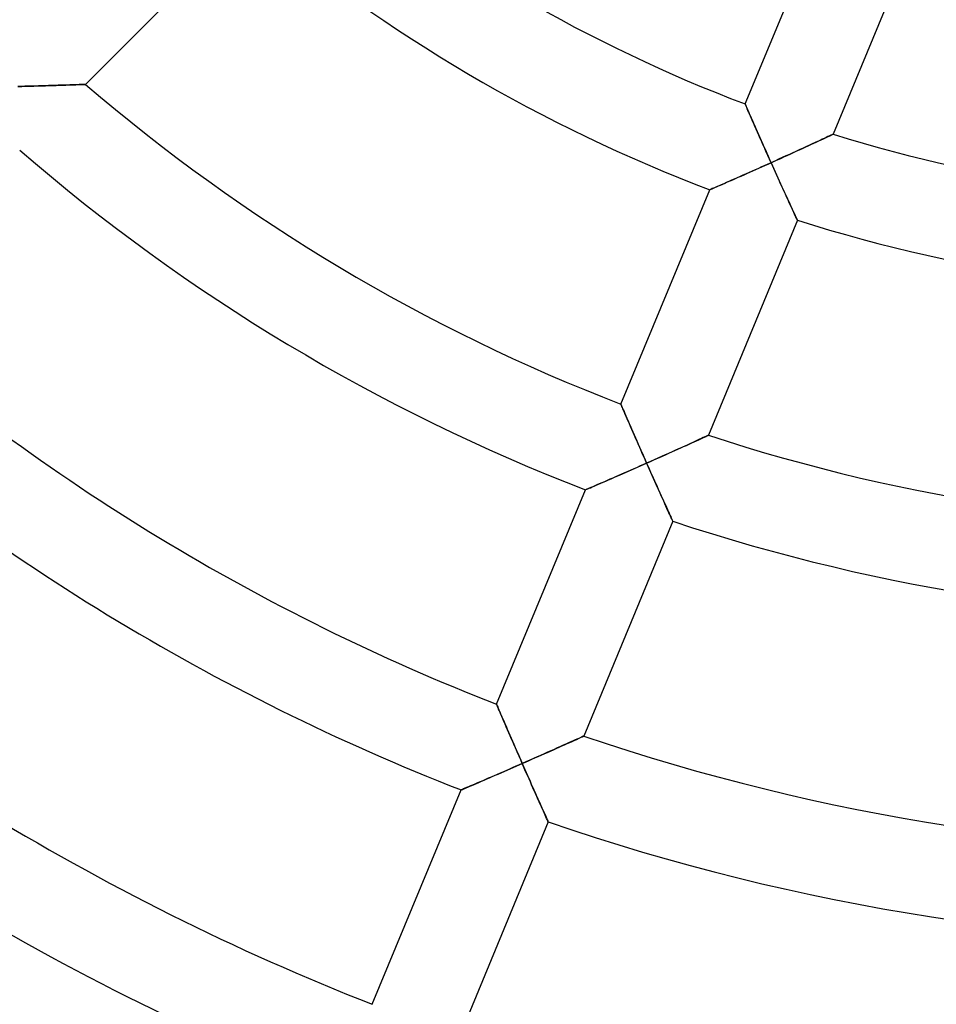
# Model space of a CAD drawing. Units: millimetres. Extents: x -436 to 436, y -436 to 436.
# Drawn here: x -54 to -15, y -100 to -57 of the extents above; entities that cross this region are included whole.
import ezdxf

# ---------------------------------------------------------------- set-up
doc = ezdxf.new("R2010")
doc.units = ezdxf.units.MM
doc.layers.add('HIDDEN', color=7, linetype='Continuous')
doc.layers.add('THICK', color=7, linetype='Continuous')

msp = doc.modelspace()

# ---------------------------------------------------------------- linework, layer by layer
at = {"layer": 'HIDDEN'}
for p, q in [((-54.227, -60.03), (-54.377, -60.034)), ((-54.076, -60.027), (-54.227, -60.03)), ((-53.926, -60.023), (-54.076, -60.027)), ((-53.776, -60.019), (-53.926, -60.023)), ((-53.627, -60.014), (-53.776, -60.019)), ((-53.48, -60.01), (-53.627, -60.014)), ((-53.334, -60.006), (-53.48, -60.01)), ((-53.189, -60.002), (-53.334, -60.006)), ((-53.045, -59.997), (-53.189, -60.002)), ((-52.904, -59.993), (-53.045, -59.997)), ((-52.766, -59.989), (-52.904, -59.993)), ((-52.631, -59.984), (-52.766, -59.989)), ((-52.499, -59.98), (-52.631, -59.984)), ((-52.371, -59.976), (-52.499, -59.98)), ((-52.247, -59.971), (-52.371, -59.976)), ((-52.128, -59.967), (-52.247, -59.971)), ((-52.016, -59.963), (-52.128, -59.967)), ((-51.911, -59.959), (-52.016, -59.963)), ((-51.813, -59.956), (-51.911, -59.959)), ((-51.725, -59.953), (-51.813, -59.956)), ((-51.648, -59.95), (-51.725, -59.953)), ((-51.581, -59.947), (-51.648, -59.95)), ((-51.528, -59.945), (-51.581, -59.947)), ((-51.489, -59.944), (-51.528, -59.945)), ((-51.465, -59.943), (-51.489, -59.944)), ((-51.457, -59.943), (-51.465, -59.943)), ((-23.015, -60.789), (-23.012, -60.796)), ((-23.012, -60.796), (-23.003, -60.817)), ((-23.003, -60.817), (-22.988, -60.852)), ((-22.988, -60.852), (-22.967, -60.899)), ((-22.967, -60.899), (-22.942, -60.958)), ((-22.942, -60.958), (-22.912, -61.028)), ((-22.912, -61.028), (-22.877, -61.107)), ((-22.877, -61.107), (-22.839, -61.195)), ((-22.839, -61.195), (-22.797, -61.29)), ((-22.797, -61.29), (-22.753, -61.392)), ((-22.753, -61.392), (-22.706, -61.5)), ((-22.706, -61.5), (-22.656, -61.613)), ((-22.656, -61.613), (-22.605, -61.731)), ((-22.605, -61.731), (-22.552, -61.852)), ((-22.552, -61.852), (-22.497, -61.976)), ((-22.497, -61.976), (-22.441, -62.103)), ((-22.441, -62.103), (-22.383, -62.233)), ((-22.383, -62.233), (-22.325, -62.365)), ((-22.325, -62.365), (-22.266, -62.499)), ((-19.949, -62.43), (-19.841, -62.38)), ((-19.841, -62.38), (-19.738, -62.332)), ((-19.738, -62.332), (-19.641, -62.287)), ((-19.641, -62.287), (-19.552, -62.245)), ((-19.552, -62.245), (-19.471, -62.207)), ((-19.471, -62.207), (-19.4, -62.174)), ((-19.4, -62.174), (-19.339, -62.145)), ((-19.339, -62.145), (-19.29, -62.122)), ((-19.29, -62.122), (-19.254, -62.106)), ((-19.254, -62.106), (-19.232, -62.095)), ((-19.232, -62.095), (-19.225, -62.092)), ((-22.266, -62.499), (-22.206, -62.633)), ((-22.206, -62.633), (-22.145, -62.769)), ((-22.145, -62.769), (-22.084, -62.906)), ((-20.811, -62.827), (-20.68, -62.767)), ((-20.68, -62.767), (-20.551, -62.708)), ((-20.551, -62.708), (-20.424, -62.649)), ((-20.424, -62.649), (-20.3, -62.592)), ((-20.3, -62.592), (-20.18, -62.537)), ((-20.18, -62.537), (-20.063, -62.482)), ((-20.063, -62.482), (-19.949, -62.43)), ((-22.084, -62.906), (-22.022, -63.044)), ((-22.022, -63.044), (-21.961, -63.182)), ((-21.961, -63.182), (-21.899, -63.32)), ((-21.761, -63.258), (-21.623, -63.196)), ((-21.623, -63.196), (-21.485, -63.134)), ((-21.485, -63.134), (-21.348, -63.072)), ((-21.348, -63.072), (-21.212, -63.01)), ((-21.212, -63.01), (-21.077, -62.948)), ((-21.077, -62.948), (-20.943, -62.887)), ((-20.943, -62.887), (-20.811, -62.827)), ((-22.58, -63.625), (-22.714, -63.685)), ((-22.445, -63.565), (-22.58, -63.625)), ((-22.309, -63.504), (-22.445, -63.565)), ((-22.172, -63.443), (-22.309, -63.504)), ((-22.035, -63.382), (-22.172, -63.443)), ((-21.899, -63.32), (-22.035, -63.382)), ((-21.899, -63.32), (-21.761, -63.258)), ((-21.841, -63.447), (-21.899, -63.32)), ((-21.784, -63.574), (-21.841, -63.447)), ((-21.727, -63.7), (-21.784, -63.574)), ((-23.607, -64.078), (-23.723, -64.129)), ((-23.487, -64.026), (-23.607, -64.078)), ((-23.364, -63.972), (-23.487, -64.026)), ((-23.238, -63.916), (-23.364, -63.972)), ((-23.11, -63.86), (-23.238, -63.916)), ((-22.979, -63.802), (-23.11, -63.86)), ((-22.847, -63.744), (-22.979, -63.802)), ((-22.714, -63.685), (-22.847, -63.744)), ((-21.67, -63.826), (-21.727, -63.7)), ((-21.613, -63.951), (-21.67, -63.826)), ((-21.557, -64.075), (-21.613, -63.951)), ((-21.501, -64.198), (-21.557, -64.075)), ((-24.539, -64.483), (-24.546, -64.486)), ((-24.518, -64.474), (-24.539, -64.483)), ((-24.483, -64.459), (-24.518, -64.474)), ((-24.436, -64.439), (-24.483, -64.459)), ((-24.377, -64.413), (-24.436, -64.439)), ((-24.307, -64.383), (-24.377, -64.413)), ((-24.228, -64.348), (-24.307, -64.383)), ((-24.14, -64.31), (-24.228, -64.348)), ((-24.045, -64.269), (-24.14, -64.31)), ((-23.943, -64.225), (-24.045, -64.269)), ((-23.836, -64.178), (-23.943, -64.225)), ((-23.723, -64.129), (-23.836, -64.178)), ((-21.446, -64.319), (-21.501, -64.198)), ((-21.391, -64.439), (-21.446, -64.319)), ((-21.337, -64.557), (-21.391, -64.439)), ((-21.284, -64.672), (-21.337, -64.557)), ((-21.233, -64.785), (-21.284, -64.672)), ((-21.182, -64.895), (-21.233, -64.785)), ((-21.133, -65.002), (-21.182, -64.895)), ((-21.086, -65.104), (-21.133, -65.002)), ((-21.04, -65.202), (-21.086, -65.104)), ((-20.997, -65.296), (-21.04, -65.202)), ((-20.957, -65.383), (-20.997, -65.296)), ((-20.919, -65.464), (-20.957, -65.383)), ((-20.884, -65.539), (-20.919, -65.464)), ((-20.854, -65.605), (-20.884, -65.539)), ((-20.827, -65.663), (-20.854, -65.605)), ((-20.804, -65.712), (-20.827, -65.663)), ((-20.786, -65.751), (-20.804, -65.712)), ((-20.773, -65.779), (-20.786, -65.751)), ((-20.765, -65.797), (-20.773, -65.779)), ((-20.762, -65.802), (-20.765, -65.797)), ((-28.375, -73.728), (-28.371, -73.736)), ((-28.371, -73.736), (-28.362, -73.757)), ((-28.362, -73.757), (-28.347, -73.791)), ((-28.347, -73.791), (-28.327, -73.839)), ((-28.327, -73.839), (-28.301, -73.899)), ((-28.301, -73.899), (-28.271, -73.969)), ((-28.271, -73.969), (-28.237, -74.049)), ((-28.237, -74.049), (-28.199, -74.137)), ((-28.199, -74.137), (-28.157, -74.233)), ((-28.157, -74.233), (-28.113, -74.336)), ((-28.113, -74.336), (-28.066, -74.444)), ((-28.066, -74.444), (-28.017, -74.558)), ((-28.017, -74.558), (-27.965, -74.676)), ((-27.965, -74.676), (-27.912, -74.798)), ((-27.912, -74.798), (-27.858, -74.923)), ((-27.858, -74.923), (-27.802, -75.051)), ((-27.802, -75.051), (-27.745, -75.182)), ((-24.774, -75.151), (-24.714, -75.124)), ((-24.714, -75.124), (-24.666, -75.101)), ((-24.666, -75.101), (-24.63, -75.085)), ((-24.63, -75.085), (-24.609, -75.075)), ((-24.609, -75.075), (-24.601, -75.072)), ((-27.745, -75.182), (-27.687, -75.314)), ((-27.687, -75.314), (-27.628, -75.448)), ((-27.628, -75.448), (-27.569, -75.584)), ((-25.669, -75.559), (-25.549, -75.505)), ((-25.549, -75.505), (-25.433, -75.452)), ((-25.433, -75.452), (-25.32, -75.4)), ((-25.32, -75.4), (-25.212, -75.351)), ((-25.212, -75.351), (-25.11, -75.304)), ((-25.11, -75.304), (-25.014, -75.261)), ((-25.014, -75.261), (-24.925, -75.22)), ((-24.925, -75.22), (-24.845, -75.184)), ((-24.845, -75.184), (-24.774, -75.151)), ((-27.569, -75.584), (-27.509, -75.72)), ((-27.509, -75.72), (-27.448, -75.858)), ((-27.448, -75.858), (-27.387, -75.996)), ((-26.715, -76.029), (-26.579, -75.968)), ((-26.579, -75.968), (-26.444, -75.908)), ((-26.444, -75.908), (-26.311, -75.848)), ((-26.311, -75.848), (-26.178, -75.789)), ((-26.178, -75.789), (-26.048, -75.73)), ((-26.048, -75.73), (-25.919, -75.672)), ((-25.919, -75.672), (-25.793, -75.615)), ((-25.793, -75.615), (-25.669, -75.559)), ((-27.537, -76.395), (-27.674, -76.455)), ((-27.401, -76.334), (-27.537, -76.395)), ((-27.264, -76.274), (-27.401, -76.334)), ((-27.387, -75.996), (-27.325, -76.135)), ((-27.325, -76.135), (-27.264, -76.274)), ((-27.264, -76.274), (-27.126, -76.213)), ((-27.205, -76.406), (-27.264, -76.274)), ((-27.146, -76.539), (-27.205, -76.406)), ((-27.126, -76.213), (-26.989, -76.151)), ((-26.989, -76.151), (-26.851, -76.09)), ((-26.851, -76.09), (-26.715, -76.029)), ((-28.474, -76.806), (-28.602, -76.862)), ((-28.344, -76.749), (-28.474, -76.806)), ((-28.212, -76.691), (-28.344, -76.749)), ((-28.079, -76.633), (-28.212, -76.691)), ((-27.945, -76.574), (-28.079, -76.633)), ((-27.81, -76.515), (-27.945, -76.574)), ((-27.674, -76.455), (-27.81, -76.515)), ((-27.087, -76.671), (-27.146, -76.539)), ((-27.029, -76.802), (-27.087, -76.671)), ((-26.971, -76.933), (-27.029, -76.802)), ((-29.501, -77.251), (-29.589, -77.289)), ((-29.407, -77.211), (-29.501, -77.251)), ((-29.305, -77.167), (-29.407, -77.211)), ((-29.198, -77.121), (-29.305, -77.167)), ((-29.086, -77.072), (-29.198, -77.121)), ((-28.97, -77.022), (-29.086, -77.072)), ((-28.851, -76.97), (-28.97, -77.022)), ((-28.728, -76.917), (-28.851, -76.97)), ((-28.602, -76.862), (-28.728, -76.917)), ((-26.913, -77.062), (-26.971, -76.933)), ((-26.855, -77.19), (-26.913, -77.062)), ((-26.799, -77.317), (-26.855, -77.19)), ((-29.899, -77.422), (-29.906, -77.425)), ((-29.878, -77.413), (-29.899, -77.422)), ((-29.843, -77.398), (-29.878, -77.413)), ((-29.796, -77.378), (-29.843, -77.398)), ((-29.737, -77.353), (-29.796, -77.378)), ((-29.668, -77.323), (-29.737, -77.353)), ((-29.589, -77.289), (-29.668, -77.323)), ((-26.742, -77.441), (-26.799, -77.317)), ((-26.687, -77.564), (-26.742, -77.441)), ((-26.633, -77.683), (-26.687, -77.564)), ((-26.581, -77.8), (-26.633, -77.683)), ((-26.529, -77.914), (-26.581, -77.8)), ((-26.48, -78.023), (-26.529, -77.914)), ((-26.432, -78.128), (-26.48, -78.023)), ((-26.387, -78.228), (-26.432, -78.128)), ((-26.344, -78.322), (-26.387, -78.228)), ((-26.304, -78.41), (-26.344, -78.322)), ((-26.267, -78.49), (-26.304, -78.41)), ((-26.234, -78.563), (-26.267, -78.49)), ((-26.206, -78.626), (-26.234, -78.563)), ((-26.181, -78.679), (-26.206, -78.626)), ((-26.162, -78.722), (-26.181, -78.679)), ((-26.148, -78.752), (-26.162, -78.722)), ((-26.139, -78.771), (-26.148, -78.752)), ((-26.136, -78.777), (-26.139, -78.771)), ((-33.734, -86.666), (-33.73, -86.674)), ((-33.73, -86.674), (-33.721, -86.695)), ((-33.721, -86.695), (-33.707, -86.73)), ((-33.707, -86.73), (-33.686, -86.778)), ((-33.686, -86.778), (-33.66, -86.837)), ((-33.66, -86.837), (-33.63, -86.908)), ((-33.63, -86.908), (-33.596, -86.988)), ((-33.596, -86.988), (-33.558, -87.077)), ((-33.558, -87.077), (-33.516, -87.173)), ((-33.516, -87.173), (-33.472, -87.277)), ((-33.472, -87.277), (-33.425, -87.386)), ((-33.425, -87.386), (-33.376, -87.5)), ((-33.376, -87.5), (-33.325, -87.619)), ((-33.325, -87.619), (-33.272, -87.741)), ((-33.272, -87.741), (-33.218, -87.866)), ((-33.218, -87.866), (-33.162, -87.995)), ((-33.162, -87.995), (-33.105, -88.126)), ((-33.105, -88.126), (-33.048, -88.259)), ((-33.048, -88.259), (-32.989, -88.393)), ((-30.579, -88.312), (-30.477, -88.266)), ((-30.477, -88.266), (-30.382, -88.223)), ((-30.382, -88.223), (-30.294, -88.183)), ((-30.294, -88.183), (-30.214, -88.147)), ((-30.214, -88.147), (-30.144, -88.115)), ((-30.144, -88.115), (-30.084, -88.088)), ((-30.084, -88.088), (-30.036, -88.067)), ((-30.036, -88.067), (-30.001, -88.051)), ((-30.001, -88.051), (-29.979, -88.041)), ((-29.979, -88.041), (-29.972, -88.038)), ((-32.989, -88.393), (-32.93, -88.529)), ((-32.93, -88.529), (-32.87, -88.666)), ((-32.87, -88.666), (-32.81, -88.804)), ((-31.543, -88.743), (-31.413, -88.684)), ((-31.413, -88.684), (-31.284, -88.627)), ((-31.284, -88.627), (-31.158, -88.571)), ((-31.158, -88.571), (-31.035, -88.516)), ((-31.035, -88.516), (-30.915, -88.462)), ((-30.915, -88.462), (-30.799, -88.41)), ((-30.799, -88.41), (-30.687, -88.36)), ((-30.687, -88.36), (-30.579, -88.312)), ((-32.81, -88.804), (-32.749, -88.943)), ((-32.749, -88.943), (-32.688, -89.082)), ((-32.688, -89.082), (-32.627, -89.221)), ((-32.49, -89.161), (-32.352, -89.101)), ((-32.352, -89.101), (-32.215, -89.04)), ((-32.215, -89.04), (-32.079, -88.98)), ((-32.079, -88.98), (-31.943, -88.92)), ((-31.943, -88.92), (-31.808, -88.86)), ((-31.808, -88.86), (-31.675, -88.801)), ((-31.675, -88.801), (-31.543, -88.743)), ((-33.308, -89.519), (-33.442, -89.578)), ((-33.173, -89.46), (-33.308, -89.519)), ((-33.037, -89.401), (-33.173, -89.46)), ((-32.9, -89.341), (-33.037, -89.401)), ((-32.764, -89.281), (-32.9, -89.341)), ((-32.627, -89.221), (-32.764, -89.281)), ((-32.627, -89.221), (-32.49, -89.161)), ((-32.569, -89.355), (-32.627, -89.221)), ((-32.51, -89.488), (-32.569, -89.355)), ((-32.452, -89.62), (-32.51, -89.488)), ((-34.332, -89.963), (-34.448, -90.013)), ((-34.212, -89.911), (-34.332, -89.963)), ((-34.09, -89.858), (-34.212, -89.911)), ((-33.964, -89.804), (-34.09, -89.858)), ((-33.836, -89.749), (-33.964, -89.804)), ((-33.706, -89.692), (-33.836, -89.749)), ((-33.575, -89.635), (-33.706, -89.692)), ((-33.442, -89.578), (-33.575, -89.635)), ((-32.393, -89.752), (-32.452, -89.62)), ((-32.335, -89.883), (-32.393, -89.752)), ((-32.278, -90.013), (-32.335, -89.883)), ((-35.258, -90.36), (-35.265, -90.363)), ((-35.237, -90.351), (-35.258, -90.36)), ((-35.202, -90.336), (-35.237, -90.351)), ((-35.155, -90.316), (-35.202, -90.336)), ((-35.097, -90.291), (-35.155, -90.316)), ((-35.027, -90.261), (-35.097, -90.291)), ((-34.949, -90.228), (-35.027, -90.261)), ((-34.862, -90.191), (-34.949, -90.228)), ((-34.767, -90.15), (-34.862, -90.191)), ((-34.666, -90.107), (-34.767, -90.15)), ((-34.56, -90.061), (-34.666, -90.107)), ((-34.448, -90.013), (-34.56, -90.061)), ((-32.221, -90.142), (-32.278, -90.013)), ((-32.165, -90.269), (-32.221, -90.142)), ((-32.109, -90.394), (-32.165, -90.269)), ((-32.054, -90.517), (-32.109, -90.394)), ((-32, -90.638), (-32.054, -90.517)), ((-31.948, -90.755), (-32, -90.638)), ((-31.897, -90.869), (-31.948, -90.755)), ((-31.848, -90.98), (-31.897, -90.869)), ((-31.8, -91.086), (-31.848, -90.98)), ((-31.755, -91.186), (-31.8, -91.086)), ((-31.713, -91.281), (-31.755, -91.186)), ((-31.673, -91.37), (-31.713, -91.281)), ((-31.637, -91.451), (-31.673, -91.37)), ((-31.604, -91.524), (-31.637, -91.451)), ((-31.575, -91.587), (-31.604, -91.524)), ((-31.551, -91.641), (-31.575, -91.587)), ((-31.531, -91.684), (-31.551, -91.641)), ((-31.517, -91.715), (-31.531, -91.684)), ((-31.509, -91.734), (-31.517, -91.715)), ((-31.506, -91.741), (-31.509, -91.734))]:
    msp.add_line(p, q, dxfattribs=at)
at = {"layer": 'THICK'}
for p, q in [((-23.015, -60.789), (-19.186, -51.545)), ((-44.363, -52.848), (-51.457, -59.943)), ((-15.379, -52.806), (-19.225, -62.092)), ((-54.377, -60.034), (-54.2, -60.03)), ((-54.2, -60.03), (-54.025, -60.025)), ((-54.025, -60.025), (-53.851, -60.021)), ((-53.851, -60.021), (-53.679, -60.016)), ((-53.679, -60.016), (-53.509, -60.011)), ((-53.509, -60.011), (-53.343, -60.006)), ((-53.343, -60.006), (-53.18, -60.001)), ((-53.18, -60.001), (-53.021, -59.997)), ((-53.021, -59.997), (-52.867, -59.992)), ((-52.867, -59.992), (-52.718, -59.987)), ((-52.718, -59.987), (-52.575, -59.982)), ((-52.575, -59.982), (-52.439, -59.978)), ((-52.439, -59.978), (-52.31, -59.973)), ((-52.31, -59.973), (-52.189, -59.969)), ((-52.189, -59.969), (-52.076, -59.965)), ((-52.076, -59.965), (-51.97, -59.962)), ((-51.97, -59.962), (-51.873, -59.958)), ((-51.873, -59.958), (-51.783, -59.955)), ((-51.783, -59.955), (-51.702, -59.952)), ((-51.702, -59.952), (-51.631, -59.949)), ((-51.631, -59.949), (-51.57, -59.947)), ((-51.57, -59.947), (-51.522, -59.945)), ((-51.522, -59.945), (-51.486, -59.944)), ((-51.486, -59.944), (-51.465, -59.943)), ((-51.465, -59.943), (-51.457, -59.943)), ((-23.012, -60.795), (-23.015, -60.789)), ((-23.004, -60.813), (-23.012, -60.795)), ((-22.991, -60.843), (-23.004, -60.813)), ((-22.974, -60.884), (-22.991, -60.843)), ((-22.951, -60.936), (-22.974, -60.884)), ((-22.925, -60.997), (-22.951, -60.936)), ((-22.895, -61.067), (-22.925, -60.997)), ((-22.861, -61.144), (-22.895, -61.067)), ((-22.824, -61.229), (-22.861, -61.144)), ((-22.784, -61.32), (-22.824, -61.229)), ((-22.742, -61.418), (-22.784, -61.32)), ((-22.696, -61.523), (-22.742, -61.418)), ((-22.647, -61.635), (-22.696, -61.523)), ((-22.595, -61.753), (-22.647, -61.635)), ((-22.541, -61.876), (-22.595, -61.753)), ((-22.484, -62.006), (-22.541, -61.876)), ((-22.424, -62.14), (-22.484, -62.006)), ((-22.363, -62.279), (-22.424, -62.14)), ((-22.3, -62.42), (-22.363, -62.279)), ((-19.79, -62.356), (-19.894, -62.404)), ((-19.694, -62.311), (-19.79, -62.356)), ((-19.605, -62.27), (-19.694, -62.311)), ((-19.523, -62.232), (-19.605, -62.27)), ((-19.449, -62.197), (-19.523, -62.232)), ((-19.384, -62.166), (-19.449, -62.197)), ((-19.328, -62.14), (-19.384, -62.166)), ((-19.284, -62.12), (-19.328, -62.14)), ((-19.251, -62.104), (-19.284, -62.12)), ((-19.232, -62.095), (-19.251, -62.104)), ((-19.225, -62.092), (-19.232, -62.095)), ((-22.236, -62.565), (-22.3, -62.42)), ((-22.17, -62.713), (-22.236, -62.565)), ((-22.104, -62.862), (-22.17, -62.713)), ((-20.801, -62.822), (-20.95, -62.89)), ((-20.655, -62.756), (-20.801, -62.822)), ((-20.514, -62.691), (-20.655, -62.756)), ((-20.378, -62.628), (-20.514, -62.691)), ((-20.247, -62.568), (-20.378, -62.628)), ((-20.123, -62.51), (-20.247, -62.568)), ((-20.005, -62.456), (-20.123, -62.51)), ((-19.894, -62.404), (-20.005, -62.456)), ((-22.036, -63.014), (-22.104, -62.862)), ((-21.968, -63.167), (-22.036, -63.014)), ((-21.899, -63.32), (-21.968, -63.167)), ((-21.736, -63.247), (-21.899, -63.32)), ((-21.575, -63.174), (-21.736, -63.247)), ((-21.415, -63.102), (-21.575, -63.174)), ((-21.257, -63.03), (-21.415, -63.102)), ((-21.102, -62.96), (-21.257, -63.03)), ((-20.95, -62.89), (-21.102, -62.96)), ((-22.813, -63.728), (-22.685, -63.671)), ((-22.685, -63.671), (-22.555, -63.614)), ((-22.555, -63.614), (-22.425, -63.556)), ((-22.425, -63.556), (-22.293, -63.497)), ((-22.293, -63.497), (-22.162, -63.438)), ((-22.162, -63.438), (-22.03, -63.379)), ((-22.03, -63.379), (-21.899, -63.32)), ((-21.899, -63.32), (-21.839, -63.452)), ((-21.839, -63.452), (-21.78, -63.584)), ((-21.78, -63.584), (-21.721, -63.715)), ((-23.663, -64.103), (-23.55, -64.053)), ((-23.55, -64.053), (-23.433, -64.002)), ((-23.433, -64.002), (-23.313, -63.949)), ((-23.313, -63.949), (-23.191, -63.895)), ((-23.191, -63.895), (-23.066, -63.84)), ((-23.066, -63.84), (-22.94, -63.785)), ((-22.94, -63.785), (-22.813, -63.728)), ((-21.721, -63.715), (-21.661, -63.846)), ((-21.661, -63.846), (-21.603, -63.975)), ((-21.603, -63.975), (-21.544, -64.104)), ((-28.375, -73.728), (-24.546, -64.486)), ((-24.546, -64.486), (-24.54, -64.483)), ((-24.54, -64.483), (-24.52, -64.475)), ((-24.52, -64.475), (-24.488, -64.461)), ((-24.488, -64.461), (-24.444, -64.442)), ((-24.444, -64.442), (-24.388, -64.418)), ((-24.388, -64.418), (-24.323, -64.39)), ((-24.323, -64.39), (-24.249, -64.358)), ((-24.249, -64.358), (-24.167, -64.322)), ((-24.167, -64.322), (-24.077, -64.283)), ((-24.077, -64.283), (-23.981, -64.242)), ((-23.981, -64.242), (-23.88, -64.197)), ((-23.88, -64.197), (-23.774, -64.151)), ((-23.774, -64.151), (-23.663, -64.103)), ((-21.544, -64.104), (-21.486, -64.231)), ((-21.486, -64.231), (-21.429, -64.356)), ((-21.429, -64.356), (-21.372, -64.48)), ((-21.372, -64.48), (-21.317, -64.602)), ((-21.317, -64.602), (-21.262, -64.721)), ((-21.262, -64.721), (-21.209, -64.836)), ((-21.209, -64.836), (-21.157, -64.949)), ((-21.157, -64.949), (-21.107, -65.057)), ((-21.107, -65.057), (-21.059, -65.161)), ((-21.059, -65.161), (-21.014, -65.26)), ((-21.014, -65.26), (-20.97, -65.353)), ((-20.97, -65.353), (-20.93, -65.44)), ((-20.93, -65.44), (-20.893, -65.52)), ((-20.893, -65.52), (-20.86, -65.591)), ((-20.86, -65.591), (-20.831, -65.653)), ((-20.831, -65.653), (-20.807, -65.705)), ((-20.807, -65.705), (-20.788, -65.747)), ((-20.788, -65.747), (-20.773, -65.778)), ((-20.773, -65.778), (-20.765, -65.796)), ((-20.762, -65.802), (-24.601, -75.072)), ((-20.765, -65.796), (-20.762, -65.802)), ((-28.372, -73.735), (-28.375, -73.728)), ((-28.364, -73.753), (-28.372, -73.735)), ((-28.351, -73.783), (-28.364, -73.753)), ((-28.333, -73.824), (-28.351, -73.783)), ((-28.311, -73.876), (-28.333, -73.824)), ((-28.285, -73.937), (-28.311, -73.876)), ((-28.255, -74.007), (-28.285, -73.937)), ((-28.221, -74.085), (-28.255, -74.007)), ((-28.184, -74.17), (-28.221, -74.085)), ((-28.145, -74.262), (-28.184, -74.17)), ((-28.102, -74.36), (-28.145, -74.262)), ((-28.056, -74.466), (-28.102, -74.36)), ((-28.008, -74.578), (-28.056, -74.466)), ((-27.956, -74.697), (-28.008, -74.578)), ((-27.902, -74.821), (-27.956, -74.697)), ((-27.846, -74.951), (-27.902, -74.821)), ((-27.787, -75.086), (-27.846, -74.951)), ((-27.726, -75.226), (-27.787, -75.086)), ((-24.704, -75.119), (-24.759, -75.144)), ((-24.66, -75.099), (-24.704, -75.119)), ((-24.628, -75.084), (-24.66, -75.099)), ((-24.608, -75.075), (-24.628, -75.084)), ((-24.601, -75.072), (-24.608, -75.075)), ((-27.663, -75.368), (-27.726, -75.226)), ((-27.599, -75.514), (-27.663, -75.368)), ((-27.534, -75.662), (-27.599, -75.514)), ((-25.618, -75.536), (-25.748, -75.595)), ((-25.494, -75.48), (-25.618, -75.536)), ((-25.377, -75.426), (-25.494, -75.48)), ((-25.267, -75.376), (-25.377, -75.426)), ((-25.163, -75.329), (-25.267, -75.376)), ((-25.068, -75.285), (-25.163, -75.329)), ((-24.979, -75.245), (-25.068, -75.285)), ((-24.897, -75.208), (-24.979, -75.245)), ((-24.824, -75.174), (-24.897, -75.208)), ((-24.759, -75.144), (-24.824, -75.174)), ((-27.468, -75.813), (-27.534, -75.662)), ((-27.401, -75.965), (-27.468, -75.813)), ((-27.333, -76.119), (-27.401, -75.965)), ((-26.47, -75.92), (-26.625, -75.989)), ((-26.318, -75.852), (-26.47, -75.92)), ((-26.17, -75.785), (-26.318, -75.852)), ((-26.025, -75.72), (-26.17, -75.785)), ((-25.884, -75.656), (-26.025, -75.72)), ((-25.748, -75.595), (-25.884, -75.656)), ((-27.659, -76.448), (-27.527, -76.39)), ((-27.527, -76.39), (-27.396, -76.332)), ((-27.396, -76.332), (-27.264, -76.274)), ((-27.264, -76.274), (-27.333, -76.119)), ((-27.102, -76.202), (-27.264, -76.274)), ((-27.264, -76.274), (-27.207, -76.401)), ((-27.207, -76.401), (-27.151, -76.529)), ((-26.941, -76.13), (-27.102, -76.202)), ((-26.782, -76.059), (-26.941, -76.13)), ((-26.625, -75.989), (-26.782, -76.059)), ((-28.555, -76.841), (-28.431, -76.787)), ((-28.431, -76.787), (-28.305, -76.732)), ((-28.305, -76.732), (-28.178, -76.676)), ((-28.178, -76.676), (-28.05, -76.62)), ((-28.05, -76.62), (-27.92, -76.563)), ((-27.92, -76.563), (-27.79, -76.506)), ((-27.79, -76.506), (-27.659, -76.448)), ((-27.151, -76.529), (-27.094, -76.656)), ((-27.094, -76.656), (-27.038, -76.783)), ((-27.038, -76.783), (-26.981, -76.909)), ((-29.528, -77.263), (-29.439, -77.225)), ((-29.439, -77.225), (-29.344, -77.183)), ((-29.344, -77.183), (-29.243, -77.14)), ((-29.243, -77.14), (-29.137, -77.094)), ((-29.137, -77.094), (-29.027, -77.046)), ((-29.027, -77.046), (-28.913, -76.997)), ((-28.913, -76.997), (-28.796, -76.946)), ((-28.796, -76.946), (-28.677, -76.894)), ((-28.677, -76.894), (-28.555, -76.841)), ((-26.981, -76.909), (-26.926, -77.033)), ((-26.926, -77.033), (-26.87, -77.157)), ((-26.87, -77.157), (-26.815, -77.279)), ((-33.734, -86.666), (-29.906, -77.425)), ((-29.906, -77.425), (-29.899, -77.422)), ((-29.899, -77.422), (-29.88, -77.414)), ((-29.88, -77.414), (-29.848, -77.4)), ((-29.848, -77.4), (-29.804, -77.381)), ((-29.804, -77.381), (-29.749, -77.358)), ((-29.749, -77.358), (-29.684, -77.33)), ((-29.684, -77.33), (-29.61, -77.298)), ((-29.61, -77.298), (-29.528, -77.263)), ((-26.815, -77.279), (-26.761, -77.4)), ((-26.761, -77.4), (-26.708, -77.519)), ((-26.708, -77.519), (-26.655, -77.635)), ((-26.655, -77.635), (-26.604, -77.749)), ((-26.604, -77.749), (-26.554, -77.859)), ((-26.554, -77.859), (-26.505, -77.967)), ((-26.505, -77.967), (-26.458, -78.07)), ((-26.458, -78.07), (-26.413, -78.17)), ((-26.413, -78.17), (-26.371, -78.264)), ((-26.371, -78.264), (-26.33, -78.352)), ((-26.33, -78.352), (-26.293, -78.435)), ((-26.293, -78.435), (-26.258, -78.51)), ((-26.258, -78.51), (-26.228, -78.577)), ((-26.136, -78.777), (-29.972, -88.038)), ((-26.228, -78.577), (-26.201, -78.636)), ((-26.201, -78.636), (-26.178, -78.686)), ((-26.178, -78.686), (-26.16, -78.726)), ((-26.16, -78.726), (-26.147, -78.754)), ((-26.147, -78.754), (-26.139, -78.772)), ((-26.139, -78.772), (-26.136, -78.777)), ((-33.731, -86.672), (-33.734, -86.666)), ((-33.723, -86.691), (-33.731, -86.672)), ((-33.71, -86.721), (-33.723, -86.691)), ((-33.693, -86.762), (-33.71, -86.721)), ((-33.67, -86.814), (-33.693, -86.762)), ((-33.644, -86.876), (-33.67, -86.814)), ((-33.614, -86.946), (-33.644, -86.876)), ((-33.58, -87.024), (-33.614, -86.946)), ((-33.544, -87.11), (-33.58, -87.024)), ((-33.504, -87.201), (-33.544, -87.11)), ((-33.462, -87.3), (-33.504, -87.201)), ((-33.416, -87.406), (-33.462, -87.3)), ((-33.368, -87.519), (-33.416, -87.406)), ((-33.317, -87.638), (-33.368, -87.519)), ((-33.263, -87.763), (-33.317, -87.638)), ((-33.206, -87.893), (-33.263, -87.763)), ((-33.147, -88.029), (-33.206, -87.893)), ((-33.087, -88.169), (-33.147, -88.029)), ((-33.025, -88.312), (-33.087, -88.169)), ((-30.532, -88.29), (-30.635, -88.337)), ((-30.436, -88.247), (-30.532, -88.29)), ((-30.348, -88.208), (-30.436, -88.247)), ((-30.267, -88.171), (-30.348, -88.208)), ((-30.193, -88.138), (-30.267, -88.171)), ((-30.129, -88.109), (-30.193, -88.138)), ((-30.074, -88.084), (-30.129, -88.109)), ((-30.03, -88.064), (-30.074, -88.084)), ((-29.998, -88.05), (-30.03, -88.064)), ((-29.979, -88.041), (-29.998, -88.05)), ((-29.972, -88.038), (-29.979, -88.041)), ((-32.961, -88.458), (-33.025, -88.312)), ((-32.896, -88.607), (-32.961, -88.458)), ((-32.83, -88.758), (-32.896, -88.607)), ((-31.391, -88.675), (-31.536, -88.739)), ((-31.251, -88.612), (-31.391, -88.675)), ((-31.115, -88.552), (-31.251, -88.612)), ((-30.985, -88.494), (-31.115, -88.552)), ((-30.862, -88.438), (-30.985, -88.494)), ((-30.745, -88.386), (-30.862, -88.438)), ((-30.635, -88.337), (-30.745, -88.386)), ((-32.763, -88.912), (-32.83, -88.758)), ((-32.695, -89.066), (-32.763, -88.912)), ((-32.627, -89.221), (-32.695, -89.066)), ((-32.305, -89.08), (-32.466, -89.15)), ((-32.147, -89.01), (-32.305, -89.08)), ((-31.99, -88.941), (-32.147, -89.01)), ((-31.835, -88.872), (-31.99, -88.941)), ((-31.684, -88.805), (-31.835, -88.872)), ((-31.536, -88.739), (-31.684, -88.805)), ((-33.54, -89.62), (-33.412, -89.565)), ((-33.412, -89.565), (-33.283, -89.508)), ((-33.283, -89.508), (-33.153, -89.452)), ((-33.153, -89.452), (-33.022, -89.394)), ((-33.022, -89.394), (-32.89, -89.337)), ((-32.89, -89.337), (-32.759, -89.279)), ((-32.759, -89.279), (-32.627, -89.221)), ((-32.466, -89.15), (-32.627, -89.221)), ((-32.627, -89.221), (-32.571, -89.35)), ((-32.571, -89.35), (-32.514, -89.478)), ((-32.514, -89.478), (-32.458, -89.606)), ((-34.498, -90.034), (-34.388, -89.987)), ((-34.388, -89.987), (-34.275, -89.938)), ((-34.275, -89.938), (-34.158, -89.888)), ((-34.158, -89.888), (-34.039, -89.837)), ((-34.039, -89.837), (-33.917, -89.784)), ((-33.917, -89.784), (-33.793, -89.73)), ((-33.793, -89.73), (-33.667, -89.676)), ((-33.667, -89.676), (-33.54, -89.62)), ((-32.458, -89.606), (-32.402, -89.733)), ((-32.402, -89.733), (-32.346, -89.859)), ((-32.346, -89.859), (-32.291, -89.984)), ((-32.291, -89.984), (-32.236, -90.109)), ((-39.092, -99.603), (-35.265, -90.363)), ((-35.265, -90.363), (-35.258, -90.36)), ((-35.258, -90.36), (-35.239, -90.352)), ((-35.239, -90.352), (-35.207, -90.338)), ((-35.207, -90.338), (-35.163, -90.319)), ((-35.163, -90.319), (-35.108, -90.296)), ((-35.108, -90.296), (-35.044, -90.268)), ((-35.044, -90.268), (-34.97, -90.237)), ((-34.97, -90.237), (-34.888, -90.202)), ((-34.888, -90.202), (-34.8, -90.164)), ((-34.8, -90.164), (-34.704, -90.123)), ((-34.704, -90.123), (-34.604, -90.08)), ((-34.604, -90.08), (-34.498, -90.034)), ((-32.236, -90.109), (-32.181, -90.231)), ((-32.181, -90.231), (-32.127, -90.353)), ((-32.127, -90.353), (-32.074, -90.472)), ((-32.074, -90.472), (-32.022, -90.589)), ((-32.022, -90.589), (-31.971, -90.703)), ((-31.971, -90.703), (-31.921, -90.815)), ((-31.921, -90.815), (-31.873, -90.923)), ((-31.873, -90.923), (-31.826, -91.027)), ((-31.826, -91.027), (-31.782, -91.127)), ((-31.782, -91.127), (-31.739, -91.222)), ((-31.739, -91.222), (-31.699, -91.311)), ((-31.699, -91.311), (-31.662, -91.395)), ((-31.662, -91.395), (-31.628, -91.47)), ((-31.628, -91.47), (-31.597, -91.539)), ((-31.597, -91.539), (-31.57, -91.598)), ((-31.57, -91.598), (-31.548, -91.648)), ((-31.548, -91.648), (-31.53, -91.688)), ((-31.53, -91.688), (-31.517, -91.717)), ((-31.506, -91.741), (-35.339, -100.996)), ((-31.517, -91.717), (-31.509, -91.735)), ((-31.509, -91.735), (-31.506, -91.741))]:
    msp.add_line(p, q, dxfattribs=at)
for radius, start, end in [(65, 230.29639, 249.26324), (69, 229.98854, 249.16097), (79, 229.35577, 248.9507), (65, 252.79639, 271.76324), (83, 229.14549, 248.88074), (69, 252.48854, 271.66097), (93, 228.69904, 248.73228), (97, 228.54635, 248.68146), (79, 251.85576, 271.45069), (83, 251.64549, 271.38073), (107, 228.21455, 248.571), (111, 228.09858, 248.53244), (93, 251.1991, 271.23228), (121, 227.8423, 248.44707), (97, 251.04635, 271.18146), (125, 227.75126, 248.41676)]:
    msp.add_arc((0, 0), radius, start, end, dxfattribs=at)

doc.saveas('drawing.dxf')
